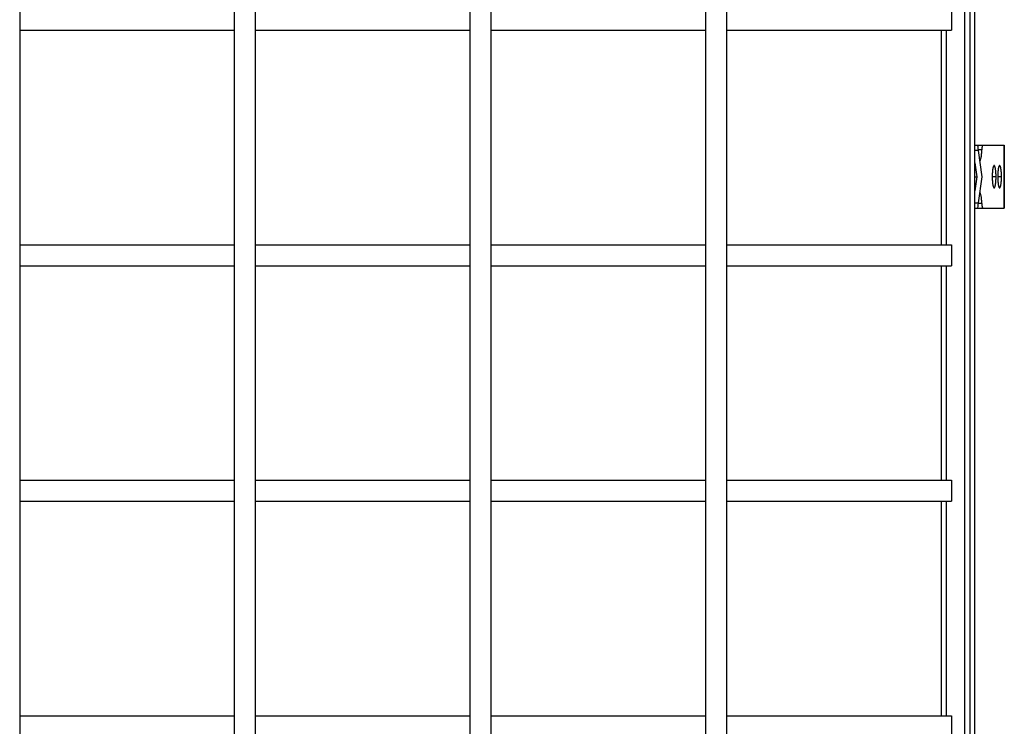
# Model space of a CAD drawing. Units: millimetres. Extents: x -1717 to 288, y -909 to 198.
# Drawn here: x -96 to 281, y -340 to -70 of the extents above; entities that cross this region are included whole.
import ezdxf

# ---------------------------------------------------------------- set-up
doc = ezdxf.new("R2010")
doc.units = ezdxf.units.MM
doc.header["$LTSCALE"] = 16.335
doc.layers.get('0').update_dxf_attribs({"linetype": 'CONTINUOUS'})
doc.layers.add('AXES', color=7, linetype='CONTINUOUS')

msp = doc.modelspace()

# ---------------------------------------------------------------- linework, layer by layer
at = {"color": 7, "linetype": 'Continuous'}
for p, q in [((267.38, 28.72), (267.38, -889.27)), ((269.37, -887.27), (269.37, 26.73)), ((265.4, -13.27), (265.4, -847.27)), ((260.38, -66.27), (260.38, -74.27)), ((269.37, -118.27), (280.59, -118.27)), ((272.09, -130.27), (270.78, -120.27)), ((280.59, -142.27), (280.59, -118.27)), ((269.37, -124.91), (270.08, -130.27)), ((269.37, -130.27), (270.08, -130.27)), ((270.08, -130.27), (269.37, -135.64)), ((270.78, -140.27), (272.09, -130.27)), ((269.37, -142.27), (280.59, -142.27)), ((260.38, -156.27), (260.38, -164.27)), ((260.38, -246.27), (260.38, -254.27)), ((260.38, -336.27), (260.38, -344.27))]:
    msp.add_line(p, q, dxfattribs=at)
at = {"color": 9, "linetype": 'Continuous'}
for p, q in [((256.42, -74.27), (256.42, -156.27)), ((258.4, -74.27), (258.4, -156.27)), ((270.78, -120.27), (269.37, -120.27)), ((272.01, -119.99), (270.74, -119.99)), ((280.52, -118.27), (280.52, -142.27)), ((277.44, -130.27), (275.97, -130.27)), ((279.53, -130.27), (278.05, -130.27)), ((269.37, -140.27), (270.78, -140.27)), ((272.01, -140.56), (270.74, -140.56)), ((256.42, -164.27), (256.42, -246.27)), ((258.4, -164.27), (258.4, -246.27)), ((256.42, -254.27), (256.42, -336.27)), ((258.4, -254.27), (258.4, -336.27))]:
    msp.add_line(p, q, dxfattribs=at)
at = {"color": 7, "linetype": 'Continuous'}
for centre, major_axis, start_param, end_param in [((270.6, -120.27), (-0.26, 2), -1.582136, -0.01134), ((270.6, -140.27), (0.26, 2), -3.130253, -1.559457)]:
    msp.add_ellipse(centre, major_axis=major_axis, ratio=0.085666, start_param=start_param, end_param=end_param, dxfattribs=at)
for points, knots in [([(271.29, -124.2), (271.32, -124.18), (271.37, -124.12), (271.43, -124.01), (271.49, -123.86), (271.58, -123.62), (271.68, -123.26), (271.78, -122.74), (271.86, -122.14), (271.96, -121.21), (271.99, -120.49), (272.01, -119.99)], [0, 0, 0, 0, 0.024248, 0.054029, 0.089669, 0.131234, 0.231732, 0.353949, 0.49532, 0.65264, 1, 1, 1, 1]), ([(272.35, -118.27), (272.34, -118.27), (272.32, -118.28), (272.29, -118.31), (272.26, -118.35), (272.23, -118.4), (272.2, -118.47), (272.16, -118.59), (272.12, -118.78), (272.08, -119.03), (272.04, -119.32), (272.02, -119.65), (272.01, -119.87), (272.01, -119.99)], [0, 0, 0, 0, 0.017802, 0.039462, 0.06717, 0.101859, 0.143843, 0.19312, 0.312618, 0.457556, 0.623818, 0.806508, 1, 1, 1, 1]), ([(276.7, -126.02), (276.68, -126.02), (276.64, -126.04), (276.59, -126.07), (276.54, -126.12), (276.48, -126.21), (276.42, -126.36), (276.35, -126.53), (276.29, -126.75), (276.23, -127), (276.16, -127.39), (276.08, -127.94), (276.02, -128.67), (275.98, -129.45), (275.97, -130), (275.97, -130.27)], [0, 0, 0, 0, 0.017012, 0.026992, 0.03841, 0.066315, 0.101659, 0.144649, 0.195166, 0.252913, 0.317451, 0.464669, 0.631666, 0.812331, 1, 1, 1, 1]), ([(277.44, -130.27), (277.44, -130), (277.43, -129.45), (277.39, -128.67), (277.33, -127.94), (277.25, -127.39), (277.18, -127), (277.12, -126.75), (277.06, -126.53), (276.99, -126.36), (276.93, -126.21), (276.87, -126.12), (276.82, -126.07), (276.77, -126.04), (276.73, -126.02), (276.7, -126.02)], [0, 0, 0, 0, 0.187669, 0.368334, 0.535331, 0.682549, 0.747087, 0.804834, 0.855351, 0.898341, 0.933685, 0.96159, 0.973008, 0.982988, 1, 1, 1, 1]), ([(278.79, -126.02), (278.76, -126.02), (278.72, -126.04), (278.68, -126.07), (278.63, -126.12), (278.57, -126.21), (278.5, -126.36), (278.43, -126.53), (278.37, -126.75), (278.32, -127), (278.24, -127.39), (278.17, -127.94), (278.1, -128.67), (278.06, -129.45), (278.05, -130), (278.05, -130.27)], [0, 0, 0, 0, 0.017012, 0.026992, 0.03841, 0.066315, 0.101659, 0.144649, 0.195166, 0.252913, 0.317451, 0.464669, 0.631666, 0.812331, 1, 1, 1, 1]), ([(279.53, -130.27), (279.53, -130), (279.52, -129.45), (279.48, -128.67), (279.41, -127.94), (279.33, -127.39), (279.26, -127), (279.2, -126.75), (279.14, -126.53), (279.08, -126.36), (279.01, -126.21), (278.95, -126.12), (278.9, -126.07), (278.85, -126.04), (278.81, -126.02), (278.79, -126.02)], [0, 0, 0, 0, 0.187669, 0.368334, 0.535331, 0.682549, 0.747087, 0.804834, 0.855351, 0.898341, 0.933685, 0.96159, 0.973008, 0.982988, 1, 1, 1, 1]), ([(275.97, -130.27), (275.97, -130.55), (275.98, -131.09), (276.02, -131.88), (276.08, -132.61), (276.16, -133.16), (276.23, -133.55), (276.29, -133.8), (276.35, -134.01), (276.42, -134.19), (276.48, -134.33), (276.54, -134.42), (276.59, -134.48), (276.64, -134.51), (276.68, -134.52), (276.7, -134.52)], [0, 0, 0, 0, 0.187669, 0.368334, 0.535331, 0.682549, 0.747087, 0.804834, 0.855351, 0.898341, 0.933685, 0.96159, 0.973008, 0.982988, 1, 1, 1, 1]), ([(276.7, -134.52), (276.73, -134.52), (276.77, -134.51), (276.82, -134.48), (276.87, -134.42), (276.93, -134.33), (276.99, -134.19), (277.06, -134.01), (277.12, -133.8), (277.18, -133.55), (277.25, -133.16), (277.33, -132.61), (277.39, -131.88), (277.43, -131.09), (277.44, -130.55), (277.44, -130.27)], [0, 0, 0, 0, 0.017012, 0.026992, 0.03841, 0.066315, 0.101659, 0.144649, 0.195166, 0.252913, 0.317451, 0.464669, 0.631666, 0.812331, 1, 1, 1, 1]), ([(278.05, -130.27), (278.05, -130.55), (278.06, -131.09), (278.1, -131.88), (278.17, -132.61), (278.24, -133.16), (278.32, -133.55), (278.37, -133.8), (278.43, -134.01), (278.5, -134.19), (278.57, -134.33), (278.63, -134.42), (278.68, -134.48), (278.72, -134.51), (278.76, -134.52), (278.79, -134.52)], [0, 0, 0, 0, 0.187669, 0.368334, 0.535331, 0.682549, 0.747087, 0.804834, 0.855351, 0.898341, 0.933685, 0.96159, 0.973008, 0.982988, 1, 1, 1, 1]), ([(278.79, -134.52), (278.81, -134.52), (278.85, -134.51), (278.9, -134.48), (278.95, -134.42), (279.01, -134.33), (279.08, -134.19), (279.14, -134.01), (279.2, -133.8), (279.26, -133.55), (279.33, -133.16), (279.41, -132.61), (279.48, -131.88), (279.52, -131.09), (279.53, -130.55), (279.53, -130.27)], [0, 0, 0, 0, 0.017012, 0.026992, 0.03841, 0.066315, 0.101659, 0.144649, 0.195166, 0.252913, 0.317451, 0.464669, 0.631666, 0.812331, 1, 1, 1, 1]), ([(272.01, -140.56), (271.99, -140.06), (271.96, -139.33), (271.86, -138.41), (271.78, -137.81), (271.68, -137.29), (271.58, -136.92), (271.49, -136.68), (271.43, -136.54), (271.37, -136.43), (271.32, -136.37), (271.29, -136.34)], [0, 0, 0, 0, 0.34736, 0.50468, 0.646051, 0.768268, 0.868766, 0.910331, 0.945971, 0.975752, 1, 1, 1, 1]), ([(270.36, -142.27), (270.36, -142.27), (270.37, -142.27), (270.38, -142.27), (270.38, -142.27)], [0, 0, 0, 0, 0.258553, 1, 1, 1, 1]), ([(272.01, -140.56), (272.01, -140.67), (272.02, -140.9), (272.04, -141.22), (272.08, -141.52), (272.12, -141.77), (272.16, -141.95), (272.2, -142.07), (272.23, -142.14), (272.26, -142.2), (272.29, -142.24), (272.32, -142.27), (272.34, -142.27), (272.35, -142.27)], [0, 0, 0, 0, 0.193492, 0.376182, 0.542444, 0.687382, 0.80688, 0.856157, 0.898141, 0.93283, 0.960538, 0.982198, 1, 1, 1, 1])]:
    msp.add_open_spline(points, degree=3, knots=knots, dxfattribs=at)
at = {"layer": 'AXES', "color": 7, "linetype": 'Continuous'}
for p, q in [((-95.62, 19.73), (-95.62, -880.27)), ((-13.62, 19.73), (-13.62, -880.27)), ((-5.62, 19.73), (-5.62, -880.27)), ((76.38, 19.73), (76.38, -880.27)), ((84.38, 19.73), (84.38, -880.27)), ((166.38, 19.73), (166.38, -880.27)), ((174.38, 19.73), (174.38, -880.27)), ((-95.62, -74.27), (-13.62, -74.27)), ((-5.62, -74.27), (76.38, -74.27)), ((84.38, -74.27), (166.38, -74.27)), ((174.38, -74.27), (260.38, -74.27)), ((-95.62, -156.27), (-13.62, -156.27)), ((-5.62, -156.27), (76.38, -156.27)), ((84.38, -156.27), (166.38, -156.27)), ((174.38, -156.27), (260.38, -156.27)), ((-95.62, -164.27), (-13.62, -164.27)), ((-5.62, -164.27), (76.38, -164.27)), ((84.38, -164.27), (166.38, -164.27)), ((174.38, -164.27), (260.38, -164.27)), ((-95.62, -246.27), (-13.62, -246.27)), ((-5.62, -246.27), (76.38, -246.27)), ((84.38, -246.27), (166.38, -246.27)), ((174.38, -246.27), (260.38, -246.27)), ((-95.62, -254.27), (-13.62, -254.27)), ((-5.62, -254.27), (76.38, -254.27)), ((84.38, -254.27), (166.38, -254.27)), ((174.38, -254.27), (260.38, -254.27)), ((-95.62, -336.27), (-13.62, -336.27)), ((-5.62, -336.27), (76.38, -336.27)), ((84.38, -336.27), (166.38, -336.27)), ((174.38, -336.27), (260.38, -336.27))]:
    msp.add_line(p, q, dxfattribs=at)

doc.saveas('drawing.dxf')
